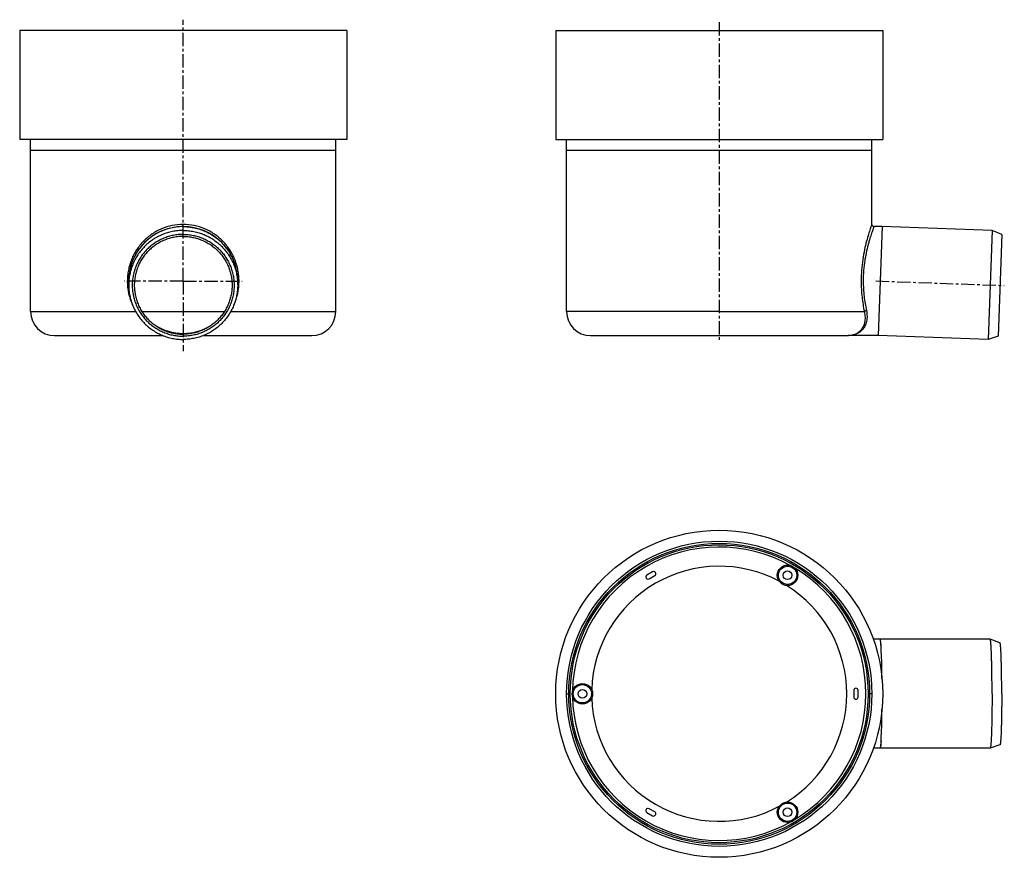
# Model space of a CAD drawing. Units: millimetres. Extents: x -206 to 245, y -184 to 200.
import ezdxf

# ---------------------------------------------------------------- set-up
doc = ezdxf.new("R2010")
doc.units = ezdxf.units.MM
doc.header["$LTSCALE"] = 16.335
doc.linetypes.add('CENTER', pattern=[0.6, 0.375, -0.075, 0.075, -0.075])
doc.layers.get('0').update_dxf_attribs({"linetype": 'CONTINUOUS'})
doc.layers.add('AXES', color=7, linetype='CONTINUOUS')

msp = doc.modelspace()

# ---------------------------------------------------------------- linework, layer by layer
at = {"color": 7, "linetype": 'Continuous'}
for p, q in [((189.4, 105.53), (187.65, 55.53)), ((173.84, 55.53), (173.85, 55.53)), ((173.84, 55.53), (173.84, 55.53)), ((173.84, 55.53), (173.84, 55.53)), ((84.13, -52.8), (81.53, -54.3)), ((82.53, -56.03), (85.13, -54.53)), ((176.43, -107.24), (176.43, -110.24)), ((178.43, -110.24), (178.43, -107.24)), ((85.13, -162.95), (82.53, -161.45)), ((81.53, -163.18), (84.13, -164.68))]:
    msp.add_line(p, q, dxfattribs=at)
at = {"color": 9, "linetype": 'Continuous'}
for p, q in [((-201.18, 66.53), (-152.97, 66.53)), ((-109.39, 66.53), (-61.18, 66.53)), ((114.7, 66.53), (181.28, 66.53))]:
    msp.add_line(p, q, dxfattribs=at)
at = {"color": 7, "linetype": 'Continuous'}
for centre, radius, start, end in [((-131.18, 80.53), 25, 0, 180), ((185.7, 106.53), 1, 180, 270), ((173.7, 66.14), 10.61, 270.7454, 271.9862), ((173.7, 66.28), 10.75, 270.7499, 271.2818), ((84.63, -53.66), 1, 300, 120), ((82.03, -55.16), 1, 120, 300), ((177.43, -107.24), 1, 0, 180), ((177.43, -110.24), 1, 180, 360), ((82.03, -162.32), 1, 60, 240), ((84.63, -163.82), 1, 240, 60)]:
    msp.add_arc(centre, radius, start, end, dxfattribs=at)
at = {"color": 9, "linetype": 'Continuous'}
for centre, start, end in [((-130.5, 80.53), 179.988, 204.6695), ((-131.86, 80.53), 335.3139, 0.0121)]:
    msp.add_arc(centre, 26.31, start, end, dxfattribs=at)
at = {"color": 7, "linetype": 'Continuous'}
for start_param, end_param in [(-1.283833, 0), (-3.141593, -1.85776)]:
    msp.add_ellipse((188.52, -108.74), major_axis=(0, 25), ratio=0.034921, start_param=start_param, end_param=end_param, dxfattribs=at)
at = {"color": 9, "linetype": 'Continuous'}
for points, knots in [([(-105.55, 80.53), (-105.55, 81.38), (-105.63, 83.09), (-106, 85.61), (-106.61, 88.09), (-107.73, 91.28), (-109.7, 95.02), (-112.35, 98.31), (-114.81, 100.59), (-116.81, 102.11), (-118.97, 103.44), (-122.01, 104.91), (-126.08, 106.19), (-131.18, 106.7), (-136.28, 106.19), (-140.35, 104.91), (-143.4, 103.44), (-145.55, 102.11), (-147.56, 100.59), (-150.02, 98.31), (-152.66, 95.02), (-154.63, 91.28), (-155.75, 88.09), (-156.36, 85.61), (-156.73, 83.09), (-156.81, 81.38), (-156.81, 80.53)], [0, 0, 0, 0, 0.031537, 0.063031, 0.094444, 0.125756, 0.187998, 0.24997, 0.280978, 0.31203, 0.343156, 0.374378, 0.437047, 0.5, 0.562953, 0.625622, 0.656844, 0.68797, 0.719022, 0.75003, 0.812002, 0.874244, 0.905556, 0.936969, 0.968463, 1, 1, 1, 1]), ([(184.7, 106.53), (184.64, 106.36), (184.5, 105.98), (184.26, 105.3), (183.81, 103.99), (183.12, 101.82), (182.21, 98.64), (181.29, 94.78), (180.5, 90.36), (179.96, 85.55), (179.83, 82.22), (179.83, 80.53)], [0, 0, 0, 0, 0.020561, 0.045903, 0.080747, 0.176613, 0.30294, 0.454184, 0.624774, 0.808868, 1, 1, 1, 1]), ([(185.7, 105.53), (185.69, 105.52), (185.68, 105.48), (185.64, 105.39), (185.59, 105.24), (185.46, 104.91), (185.26, 104.36), (184.96, 103.53), (184.6, 102.49), (184.18, 101.23), (183.73, 99.78), (183.07, 97.51), (182.26, 94.29), (181.45, 90.04), (180.9, 85.39), (180.77, 82.17), (180.77, 80.53)], [0, 0, 0, 0, 0.001282, 0.005121, 0.011501, 0.020391, 0.045534, 0.080127, 0.123628, 0.175424, 0.23486, 0.301268, 0.4523, 0.623105, 0.807877, 1, 1, 1, 1]), ([(179.83, 80.53), (179.83, 78.09), (180.09, 73.39), (180.83, 68.74), (181.28, 66.53)], [0, 0, 0, 0, 0.519842, 1, 1, 1, 1]), ([(180.77, 80.53), (180.77, 78.18), (181.03, 73.65), (181.78, 69.19), (182.23, 67.07)], [0, 0, 0, 0, 0.520297, 1, 1, 1, 1]), ([(182.23, 67.07), (182.42, 66.2), (182.61, 64.5), (182.37, 62.09), (181.66, 60.03), (180.58, 58.35), (179.21, 57.08), (177.62, 56.2), (175.87, 55.68), (174.66, 55.55), (174.05, 55.53)], [0, 0, 0, 0, 0.163105, 0.309092, 0.439547, 0.558148, 0.669528, 0.778211, 0.887859, 1, 1, 1, 1]), ([(181.28, 66.53), (181.31, 66.6), (181.42, 66.73), (181.64, 66.88), (181.92, 67), (182.13, 67.05), (182.23, 67.07)], [0, 0, 0, 0, 0.197506, 0.438156, 0.711853, 1, 1, 1, 1]), ([(174.05, 55.53), (174.03, 55.53), (173.99, 55.53), (173.92, 55.53), (173.9, 55.53), (173.84, 55.53), (173.85, 55.53)], [0, 0, 0, 0, 0.32891, 0.635409, 0.887836, 1, 1, 1, 1])]:
    msp.add_open_spline(points, degree=3, knots=knots, dxfattribs=at)
at = {"color": 7, "linetype": 'Continuous'}
msp.add_open_spline([(181.28, 66.53), (181.47, 65.69), (181.67, 64.07), (181.49, 61.77), (180.88, 59.81), (179.93, 58.22), (178.71, 57.02), (177.28, 56.18), (175.72, 55.68), (174.62, 55.56), (174.07, 55.54)], degree=3, knots=[0, 0, 0, 0, 0.168904, 0.318581, 0.450721, 0.569176, 0.678885, 0.78482, 0.891149, 1, 1, 1, 1], dxfattribs=at)
at = {"layer": 'AXES', "color": 7, "linetype": 'CENTER'}
for p, q in [((-131.18, 80.53), (-131.18, 200.43)), ((114.7, 199.32), (114.7, 53.53)), ((-131.18, 80.53), (-158.18, 80.53)), ((-131.18, 80.53), (-104.18, 80.53)), ((-131.18, 80.53), (-131.18, 48.34)), ((186.53, 80.6), (245.49, 78.54))]:
    msp.add_line(p, q, dxfattribs=at)
at = {"layer": 'AXES', "color": 7, "linetype": 'Continuous'}
for p, q in [((-206.18, 195.53), (-206.18, 145.53)), ((-56.18, 195.53), (-206.18, 195.53)), ((-56.18, 195.53), (-56.18, 145.53)), ((39.7, 195.53), (39.7, 145.53)), ((39.7, 195.53), (189.7, 195.53)), ((189.7, 195.53), (189.7, 145.53)), ((-56.18, 145.53), (-206.18, 145.53)), ((-201.18, 66.53), (-201.18, 145.53)), ((-61.18, 66.53), (-61.18, 145.53)), ((39.7, 145.53), (189.7, 145.53)), ((44.7, 66.53), (44.7, 145.53)), ((184.7, 106.53), (184.7, 145.53)), ((-201.18, 140.53), (-61.18, 140.53)), ((44.7, 140.53), (184.7, 140.53)), ((189.4, 105.53), (185.7, 105.53)), ((239.87, 103.75), (189.4, 105.52)), ((239.87, 103.75), (238.12, 53.78)), ((244.31, 101.96), (239.87, 103.75)), ((244.31, 101.96), (242.68, 55.26)), ((188.96, 93.08), (188.09, 67.98)), ((-156.18, 78.77), (-156.18, 80.53)), ((-106.18, 78.77), (-106.18, 80.53)), ((-190.18, 55.53), (-140.36, 55.53)), ((-122.01, 55.53), (-72.18, 55.53)), ((55.7, 55.53), (173.7, 55.53)), ((173.7, 55.53), (173.84, 55.53)), ((187.65, 55.53), (173.85, 55.53)), ((238.12, 53.78), (187.65, 55.55)), ((242.68, 55.26), (238.12, 53.78)), ((238.99, -83.74), (185.4, -83.74)), ((239, -83.74), (238.99, -83.74)), ((243.5, -85.38), (239, -83.74)), ((238.99, -133.74), (185.4, -133.74)), ((239, -133.74), (238.99, -133.74)), ((243.5, -132.1), (239, -133.74))]:
    msp.add_line(p, q, dxfattribs=at)
at = {"layer": 'AXES', "color": 9, "linetype": 'Continuous'}
for p, q in [((-150.05, 66.53), (-112.31, 66.53)), ((114.7, 66.53), (44.7, 66.53)), ((44.7, -108.74), (45.7, -108.74)), ((184.7, -108.74), (183.7, -108.74))]:
    msp.add_line(p, q, dxfattribs=at)
at = {"layer": 'AXES', "color": 7, "linetype": 'Continuous'}
for centre, radius in [((114.7, -108.74), 75), ((114.7, -108.74), 70), ((114.7, -108.74), 69), ((114.7, -108.74), 68.3), ((146.07, -54.4), 4.7), ((146.07, -54.4), 2), ((51.95, -108.74), 4.7), ((51.95, -108.74), 2), ((146.07, -163.08), 4.7), ((146.07, -163.08), 2)]:
    msp.add_circle(centre, radius, dxfattribs=at)
at = {"layer": 'AXES', "color": 9, "linetype": 'Continuous'}
for centre in [(146.07, -54.4), (51.95, -108.74), (146.07, -163.08)]:
    msp.add_circle(centre, 4.2, dxfattribs=at)
at = {"layer": 'AXES', "color": 7, "linetype": 'Continuous'}
for centre, radius, start, end in [((-131.21, 80.53), 24.97, 149.838, 179.999), ((-131.15, 80.53), 24.97, 0.001, 30.162), ((-190.18, 66.53), 11, 180, 270), ((-72.18, 66.53), 11, 270, 360), ((55.7, 66.53), 11, 180, 270), ((-131.18, 80.56), 24.01, 237.0546, 270.0013), ((-131.18, 80.56), 24.01, 269.9987, 302.9454), ((114.7, -108.74), 58.5, 61.8912, 178.1086), ((114.7, -108.74), 58.5, 301.8914, 58.1086), ((114.7, -108.74), 58.5, 181.8914, 298.1088)]:
    msp.add_arc(centre, radius, start, end, dxfattribs=at)
at = {"layer": 'AXES', "color": 9, "linetype": 'Continuous'}
for start, end in [(61.0408, 178.9591), (301.0408, 58.9592), (181.0409, 298.9592)]:
    msp.add_arc((114.7, -108.74), 67.3, start, end, dxfattribs=at)
at = {"layer": 'AXES', "color": 7, "linetype": 'Continuous'}
for points, knots in [([(-131.18, 105.52), (-132.27, 105.52), (-134.45, 105.37), (-137.65, 104.74), (-140.75, 103.69), (-143.69, 102.25), (-146.41, 100.43), (-148.87, 98.28), (-151.04, 95.83), (-152.25, 94.02), (-152.8, 93.08)], [0, 0, 0, 0, 0.125023, 0.250041, 0.375056, 0.500063, 0.625062, 0.750051, 0.87503, 1, 1, 1, 1]), ([(-131.18, 105.52), (-130.09, 105.52), (-127.92, 105.37), (-124.71, 104.74), (-121.61, 103.69), (-118.67, 102.25), (-115.95, 100.43), (-113.49, 98.28), (-111.32, 95.83), (-110.11, 94.02), (-109.56, 93.08)], [0, 0, 0, 0, 0.125023, 0.250041, 0.375056, 0.500063, 0.625062, 0.750051, 0.87503, 1, 1, 1, 1]), ([(-131.18, 103.75), (-132, 103.75), (-133.64, 103.67), (-136.07, 103.31), (-138.45, 102.72), (-140.76, 101.89), (-142.98, 100.84), (-145.09, 99.58), (-147.07, 98.11), (-148.89, 96.46), (-150.54, 94.64), (-152, 92.67), (-153.26, 90.56), (-154.31, 88.34), (-155.14, 86.03), (-155.74, 83.65), (-156.1, 81.22), (-156.18, 79.59), (-156.18, 78.77)], [0, 0, 0, 0, 0.062519, 0.125037, 0.187554, 0.250069, 0.312581, 0.37509, 0.437595, 0.500097, 0.562595, 0.62509, 0.687581, 0.750069, 0.812554, 0.875037, 0.937519, 1, 1, 1, 1]), ([(-131.18, 101.96), (-131.94, 101.96), (-133.47, 101.88), (-135.75, 101.55), (-137.97, 100.99), (-140.14, 100.22), (-142.21, 99.24), (-144.18, 98.06), (-146.03, 96.69), (-147.73, 95.15), (-149.27, 93.45), (-150.64, 91.6), (-151.82, 89.64), (-152.8, 87.56), (-153.57, 85.4), (-154.13, 83.17), (-154.47, 80.9), (-154.58, 78.61), (-154.47, 76.32), (-154.13, 74.05), (-153.57, 71.82), (-152.8, 69.66), (-151.82, 67.59), (-150.64, 65.62), (-149.27, 63.78), (-147.73, 62.08), (-146.03, 60.53), (-144.18, 59.17), (-142.21, 57.99), (-140.14, 57.01), (-137.97, 56.23), (-135.75, 55.68), (-133.47, 55.34), (-131.94, 55.26), (-131.18, 55.26)], [0, 0, 0, 0, 0.03126, 0.062519, 0.093777, 0.125034, 0.15629, 0.187545, 0.218798, 0.250049, 0.281298, 0.312545, 0.34379, 0.375034, 0.406277, 0.437519, 0.468759, 0.5, 0.531241, 0.562481, 0.593723, 0.624966, 0.65621, 0.687455, 0.718702, 0.749951, 0.781202, 0.812455, 0.84371, 0.874966, 0.906223, 0.937481, 0.96874, 1, 1, 1, 1]), ([(-131.18, 101.03), (-131.91, 101.03), (-133.38, 100.96), (-135.56, 100.64), (-137.7, 100.1), (-139.77, 99.36), (-141.77, 98.42), (-143.66, 97.29), (-145.43, 95.97), (-147.06, 94.49), (-148.54, 92.86), (-149.85, 91.09), (-150.99, 89.2), (-151.93, 87.21), (-152.67, 85.14), (-153.21, 83), (-153.53, 80.82), (-153.64, 78.62), (-153.53, 76.42), (-153.21, 74.24), (-152.67, 72.11), (-151.93, 70.03), (-150.99, 68.04), (-149.85, 66.15), (-148.54, 64.38), (-147.06, 62.75), (-145.43, 61.27), (-143.66, 59.96), (-141.77, 58.83), (-139.77, 57.89), (-137.7, 57.14), (-135.56, 56.61), (-133.38, 56.29), (-131.91, 56.21), (-131.18, 56.21)], [0, 0, 0, 0, 0.03126, 0.062519, 0.093777, 0.125034, 0.15629, 0.187545, 0.218798, 0.250049, 0.281298, 0.312545, 0.34379, 0.375034, 0.406277, 0.437519, 0.468759, 0.5, 0.531241, 0.562481, 0.593723, 0.624966, 0.65621, 0.687455, 0.718702, 0.749951, 0.781202, 0.812455, 0.84371, 0.874966, 0.906223, 0.937481, 0.96874, 1, 1, 1, 1]), ([(-131.18, 103.75), (-130.36, 103.75), (-128.73, 103.67), (-126.3, 103.31), (-123.91, 102.72), (-121.6, 101.89), (-119.38, 100.84), (-117.27, 99.58), (-115.3, 98.11), (-113.47, 96.46), (-111.82, 94.64), (-110.36, 92.67), (-109.1, 90.56), (-108.05, 88.34), (-107.22, 86.03), (-106.62, 83.65), (-106.26, 81.22), (-106.18, 79.59), (-106.18, 78.77)], [0, 0, 0, 0, 0.062519, 0.125037, 0.187554, 0.250069, 0.312581, 0.37509, 0.437595, 0.500097, 0.562595, 0.62509, 0.687581, 0.750069, 0.812554, 0.875037, 0.937519, 1, 1, 1, 1]), ([(-131.18, 101.96), (-130.42, 101.96), (-128.89, 101.88), (-126.62, 101.55), (-124.39, 100.99), (-122.23, 100.22), (-120.15, 99.24), (-118.18, 98.06), (-116.34, 96.69), (-114.63, 95.15), (-113.09, 93.45), (-111.72, 91.6), (-110.54, 89.64), (-109.56, 87.56), (-108.79, 85.4), (-108.23, 83.17), (-107.89, 80.9), (-107.78, 78.61), (-107.89, 76.32), (-108.23, 74.05), (-108.79, 71.82), (-109.56, 69.66), (-110.54, 67.59), (-111.72, 65.62), (-113.09, 63.78), (-114.63, 62.08), (-116.34, 60.53), (-118.18, 59.17), (-120.15, 57.99), (-122.23, 57.01), (-124.39, 56.23), (-126.62, 55.68), (-128.89, 55.34), (-130.42, 55.26), (-131.18, 55.26)], [0, 0, 0, 0, 0.03126, 0.062519, 0.093777, 0.125034, 0.15629, 0.187545, 0.218798, 0.250049, 0.281298, 0.312545, 0.34379, 0.375034, 0.406277, 0.437519, 0.468759, 0.5, 0.531241, 0.562481, 0.593723, 0.624966, 0.65621, 0.687455, 0.718702, 0.749951, 0.781202, 0.812455, 0.84371, 0.874966, 0.906223, 0.937481, 0.96874, 1, 1, 1, 1]), ([(-131.18, 101.03), (-130.45, 101.03), (-128.98, 100.96), (-126.8, 100.64), (-124.66, 100.1), (-122.59, 99.36), (-120.59, 98.42), (-118.7, 97.29), (-116.93, 95.97), (-115.3, 94.49), (-113.82, 92.86), (-112.51, 91.09), (-111.37, 89.2), (-110.43, 87.21), (-109.69, 85.14), (-109.15, 83), (-108.83, 80.82), (-108.72, 78.62), (-108.83, 76.42), (-109.15, 74.24), (-109.69, 72.11), (-110.43, 70.03), (-111.37, 68.04), (-112.51, 66.15), (-113.82, 64.38), (-115.3, 62.75), (-116.93, 61.27), (-118.7, 59.96), (-120.59, 58.83), (-122.59, 57.89), (-124.66, 57.14), (-126.8, 56.61), (-128.98, 56.29), (-130.45, 56.21), (-131.18, 56.21)], [0, 0, 0, 0, 0.03126, 0.062519, 0.093777, 0.125034, 0.15629, 0.187545, 0.218798, 0.250049, 0.281298, 0.312545, 0.34379, 0.375034, 0.406277, 0.437519, 0.468759, 0.5, 0.531241, 0.562481, 0.593723, 0.624966, 0.65621, 0.687455, 0.718702, 0.749951, 0.781202, 0.812455, 0.84371, 0.874966, 0.906223, 0.937481, 0.96874, 1, 1, 1, 1]), ([(-156.18, 78.77), (-156.18, 77.95), (-156.1, 76.32), (-155.74, 73.89), (-155.14, 71.5), (-154.31, 69.19), (-153.26, 66.97), (-152, 64.87), (-150.54, 62.89), (-148.89, 61.07), (-147.07, 59.42), (-145.09, 57.96), (-142.98, 56.7), (-140.76, 55.65), (-138.45, 54.82), (-136.07, 54.22), (-133.64, 53.86), (-132, 53.78), (-131.18, 53.78)], [0, 0, 0, 0, 0.062481, 0.124963, 0.187446, 0.249931, 0.312419, 0.37491, 0.437405, 0.499903, 0.562405, 0.62491, 0.687419, 0.749931, 0.812446, 0.874963, 0.937481, 1, 1, 1, 1]), ([(-106.18, 78.77), (-106.18, 77.95), (-106.26, 76.32), (-106.62, 73.89), (-107.22, 71.5), (-108.05, 69.19), (-109.1, 66.97), (-110.36, 64.87), (-111.82, 62.89), (-113.47, 61.07), (-115.3, 59.42), (-117.27, 57.96), (-119.38, 56.7), (-121.6, 55.65), (-123.91, 54.82), (-126.3, 54.22), (-128.73, 53.86), (-130.36, 53.78), (-131.18, 53.78)], [0, 0, 0, 0, 0.062481, 0.124963, 0.187446, 0.249931, 0.312419, 0.37491, 0.437405, 0.499903, 0.562405, 0.62491, 0.687419, 0.749931, 0.812446, 0.874963, 0.937481, 1, 1, 1, 1]), ([(188.96, -87.12), (188.95, -86.86), (188.92, -86.38), (188.86, -85.7), (188.82, -85.19), (188.78, -84.84), (188.75, -84.61), (188.73, -84.41), (188.7, -84.23), (188.67, -84.09), (188.64, -83.97), (188.62, -83.88), (188.6, -83.83), (188.58, -83.8), (188.57, -83.77), (188.55, -83.76), (188.54, -83.74), (188.53, -83.74), (188.52, -83.74)], [0, 0, 0, 0, 0.226837, 0.425617, 0.595513, 0.669414, 0.735854, 0.794777, 0.846138, 0.889915, 0.926116, 0.954793, 0.96636, 0.976127, 0.984165, 0.990608, 0.995714, 1, 1, 1, 1]), ([(239.87, -108.74), (239.87, -107.13), (239.86, -104.73), (239.83, -101.56), (239.8, -99.28), (239.77, -97.08), (239.72, -94.99), (239.67, -93.04), (239.62, -91.23), (239.56, -89.59), (239.49, -88.13), (239.43, -87.03), (239.38, -86.26), (239.34, -85.75), (239.3, -85.31), (239.26, -84.91), (239.22, -84.58), (239.18, -84.3), (239.14, -84.07), (239.1, -83.93), (239.07, -83.84), (239.05, -83.79), (239.03, -83.76), (239.01, -83.75), (239, -83.74)], [0, 0, 0, 0, 0.193125, 0.287402, 0.378958, 0.466928, 0.550481, 0.628825, 0.701222, 0.766987, 0.825501, 0.876215, 0.898496, 0.918657, 0.936651, 0.952439, 0.965987, 0.97727, 0.986273, 0.992998, 0.995518, 0.997494, 0.998959, 1, 1, 1, 1]), ([(244.31, -108.74), (244.31, -107.23), (244.3, -104.99), (244.27, -102.03), (244.25, -99.9), (244.21, -97.84), (244.17, -95.9), (244.13, -94.07), (244.07, -92.38), (244.02, -90.84), (243.95, -89.48), (243.9, -88.46), (243.85, -87.73), (243.81, -87.26), (243.78, -86.84), (243.74, -86.47), (243.7, -86.16), (243.66, -85.9), (243.63, -85.69), (243.59, -85.55), (243.56, -85.47), (243.54, -85.43), (243.52, -85.4), (243.51, -85.38), (243.5, -85.38)], [0, 0, 0, 0, 0.193125, 0.287402, 0.378958, 0.466928, 0.550481, 0.628825, 0.701222, 0.766987, 0.825501, 0.876215, 0.898496, 0.918657, 0.936651, 0.952439, 0.965987, 0.97727, 0.986273, 0.992998, 0.995518, 0.997494, 0.998959, 1, 1, 1, 1]), ([(239.87, -108.74), (239.87, -110.35), (239.86, -112.75), (239.83, -115.92), (239.8, -118.2), (239.77, -120.4), (239.72, -122.49), (239.67, -124.44), (239.62, -126.25), (239.56, -127.89), (239.49, -129.35), (239.43, -130.45), (239.38, -131.22), (239.34, -131.73), (239.3, -132.18), (239.26, -132.57), (239.22, -132.91), (239.18, -133.19), (239.14, -133.41), (239.1, -133.56), (239.07, -133.65), (239.05, -133.69), (239.03, -133.72), (239.01, -133.74), (239, -133.74)], [0, 0, 0, 0, 0.193125, 0.287402, 0.378958, 0.466928, 0.550481, 0.628825, 0.701222, 0.766987, 0.825501, 0.876215, 0.898496, 0.918657, 0.936651, 0.952439, 0.965987, 0.97727, 0.986273, 0.992998, 0.995518, 0.997494, 0.998959, 1, 1, 1, 1]), ([(244.31, -108.74), (244.31, -110.25), (244.3, -112.49), (244.27, -115.45), (244.25, -117.58), (244.21, -119.64), (244.17, -121.59), (244.13, -123.41), (244.07, -125.1), (244.02, -126.64), (243.95, -128), (243.9, -129.03), (243.85, -129.75), (243.81, -130.22), (243.78, -130.64), (243.74, -131.01), (243.7, -131.32), (243.66, -131.58), (243.63, -131.79), (243.59, -131.93), (243.56, -132.01), (243.54, -132.06), (243.52, -132.09), (243.51, -132.1), (243.5, -132.1)], [0, 0, 0, 0, 0.193125, 0.287402, 0.378958, 0.466928, 0.550481, 0.628825, 0.701222, 0.766987, 0.825501, 0.876215, 0.898496, 0.918657, 0.936651, 0.952439, 0.965987, 0.97727, 0.986273, 0.992998, 0.995518, 0.997494, 0.998959, 1, 1, 1, 1]), ([(188.96, -130.36), (188.95, -130.62), (188.92, -131.11), (188.86, -131.79), (188.82, -132.29), (188.78, -132.65), (188.75, -132.87), (188.73, -133.07), (188.7, -133.25), (188.67, -133.4), (188.64, -133.52), (188.62, -133.6), (188.6, -133.65), (188.58, -133.69), (188.57, -133.71), (188.55, -133.73), (188.54, -133.74), (188.53, -133.74), (188.52, -133.74)], [0, 0, 0, 0, 0.226837, 0.425617, 0.595513, 0.669414, 0.735854, 0.794777, 0.846138, 0.889915, 0.926116, 0.954793, 0.96636, 0.976127, 0.984165, 0.990608, 0.995714, 1, 1, 1, 1])]:
    msp.add_open_spline(points, degree=3, knots=knots, dxfattribs=at)

doc.saveas('drawing.dxf')
